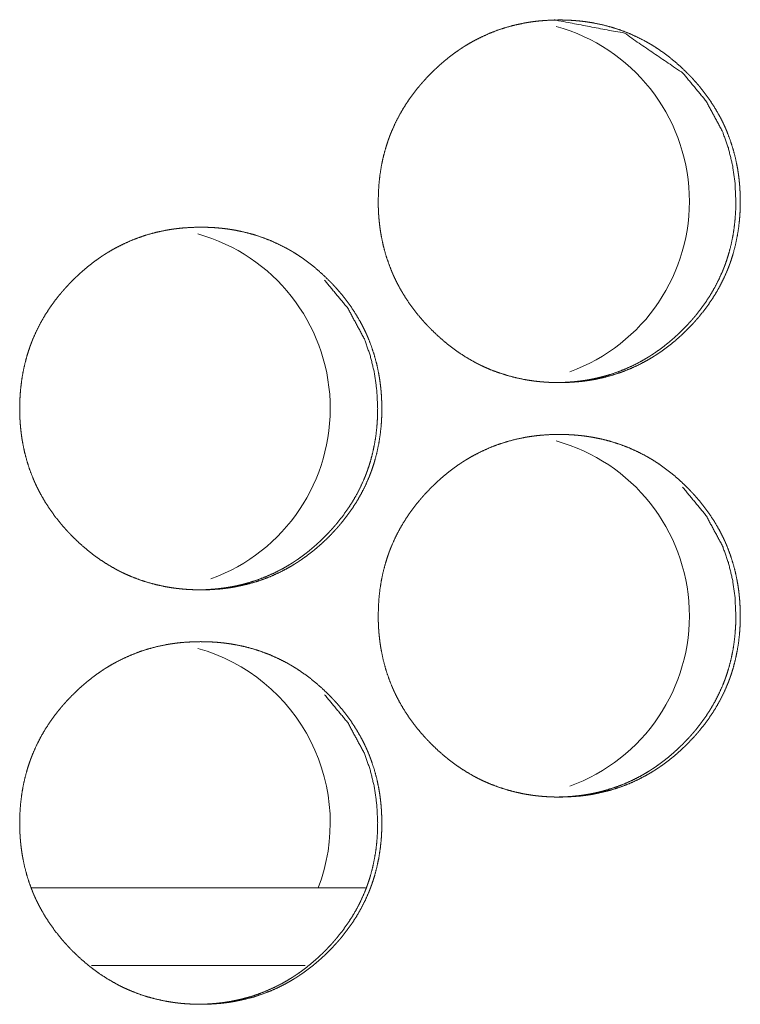
# Model space of a CAD drawing. Units: inches. Extents: x 114 to 344, y 29 to 232.
# Drawn here: x 195 to 196, y 91 to 92 of the extents above; entities that cross this region are included whole.
import ezdxf

# ---------------------------------------------------------------- set-up
doc = ezdxf.new("R2010")
doc.units = ezdxf.units.IN
doc.header["$MEASUREMENT"] = 0
doc.layers.add('1', color=7, linetype='Continuous')

msp = doc.modelspace()

# ---------------------------------------------------------------- linework, layer by layer
at = {"layer": '1', "color": 18, "linetype": 'Continuous', "lineweight": 18}
for p, q in [((195.24947, 91.53068), (194.99603, 91.53068)), ((195.20367, 91.47163), (195.04138, 91.47163))]:
    msp.add_line(p, q, dxfattribs=at)
for centre, start, end in [((195.35765, 92.05233), 289.89562, 74.58188), ((195.08482, 91.89485), 290.03625, 74.295), ((195.35765, 91.73737), 289.89562, 74.58188), ((195.08482, 91.5799), 339.08625, 74.295)]:
    msp.add_arc(centre, 0.1378, start, end, dxfattribs=at)
for points, knots in [([(195.25909, 92.05229), (195.25924, 92.05909), (195.25968, 92.06585), (195.26042, 92.07255), (195.26149, 92.07919), (195.26288, 92.08579), (195.26461, 92.09233), (195.26562, 92.09557), (195.2667, 92.0988), (195.26684, 92.0992), (195.26713, 92.10001), (195.26727, 92.10041), (195.26757, 92.10121), (195.26787, 92.10201), (195.26849, 92.1036), (195.26913, 92.10517), (195.27188, 92.11136), (195.27493, 92.11737), (195.27829, 92.1232), (195.28194, 92.12886), (195.28388, 92.13162), (195.28589, 92.13434), (195.28797, 92.13702), (195.29012, 92.13966), (195.2904, 92.13998), (195.29067, 92.14031), (195.29094, 92.14064), (195.29122, 92.14096), (195.29178, 92.14161), (195.29234, 92.14225), (195.29347, 92.14352), (195.2946, 92.14479), (195.29692, 92.14726), (195.29929, 92.14968), (195.30171, 92.15205), (195.30417, 92.15437), (195.30667, 92.15662), (195.30924, 92.15883), (195.31185, 92.16097), (195.31451, 92.16306), (195.31723, 92.16507), (195.32, 92.16703), (195.32141, 92.16799), (195.32283, 92.16893), (195.32318, 92.16916), (195.32355, 92.16939), (195.3239, 92.16962), (195.32499, 92.17031), (195.32571, 92.17076), (195.32862, 92.1725), (195.33158, 92.17416), (195.33757, 92.17724), (195.3437, 92.17998), (195.34995, 92.1824), (195.35633, 92.18448), (195.36283, 92.18624), (195.36947, 92.18766), (195.3703, 92.18782), (195.37072, 92.1879), (195.37115, 92.18797), (195.37198, 92.18811), (195.37283, 92.18826), (195.37451, 92.18852), (195.37619, 92.18877), (195.37955, 92.18919), (195.38292, 92.18953), (195.38965, 92.18998), (195.3964, 92.19012), (195.39978, 92.19009), (195.40316, 92.18998), (195.40654, 92.1898), (195.40993, 92.18954), (195.41162, 92.18938), (195.41331, 92.18921), (195.41374, 92.18916), (195.41416, 92.18911), (195.41459, 92.18906), (195.415, 92.18901), (195.41585, 92.1889), (195.4167, 92.18879), (195.42004, 92.18829), (195.42338, 92.18772), (195.42997, 92.18632), (195.43644, 92.1846), (195.44282, 92.18254), (195.44909, 92.18015), (195.45527, 92.17742), (195.46132, 92.17434), (195.4617, 92.17414), (195.46208, 92.17393), (195.46244, 92.17373), (195.46282, 92.17352), (195.4643, 92.17268), (195.46576, 92.17183), (195.46722, 92.17095), (195.4701, 92.16914), (195.47291, 92.16727), (195.47838, 92.16332), (195.48366, 92.15912), (195.48874, 92.15467), (195.49365, 92.14998), (195.49485, 92.14877), (195.49603, 92.14755), (195.49632, 92.14724), (195.49662, 92.14693), (195.49691, 92.14662), (195.49721, 92.14631), (195.49779, 92.14569), (195.49836, 92.14506), (195.50063, 92.14253), (195.50283, 92.13996), (195.50705, 92.13468), (195.51099, 92.12923), (195.51467, 92.12358), (195.51804, 92.11775), (195.51963, 92.11476), (195.52114, 92.11171), (195.52187, 92.11018), (195.52257, 92.10862), (195.52274, 92.10824), (195.52291, 92.10784), (195.52309, 92.10745), (195.52326, 92.10706), (195.52359, 92.10627), (195.52392, 92.10548), (195.52636, 92.09914), (195.52846, 92.09271), (195.5302, 92.0862), (195.53162, 92.07961), (195.53222, 92.07628), (195.53273, 92.07294), (195.53314, 92.06958), (195.53349, 92.0662), (195.53365, 92.0645), (195.53377, 92.0628), (195.53381, 92.06237), (195.53383, 92.06195), (195.53388, 92.0611), (195.53392, 92.06024), (195.53398, 92.05939), (195.53409, 92.05597), (195.53415, 92.05256), (195.53415, 92.0517), (195.53415, 92.05128), (195.53413, 92.05085), (195.53413, 92.05), (195.53412, 92.04915), (195.53408, 92.04744), (195.53402, 92.04574), (195.53385, 92.04236), (195.5336, 92.03899), (195.53286, 92.03227), (195.53181, 92.02561), (195.53042, 92.01901), (195.5287, 92.01247), (195.5277, 92.00922), (195.52662, 92.00599), (195.52633, 92.00518), (195.52619, 92.00477), (195.52603, 92.00437), (195.52575, 92.00357), (195.52545, 92.00277), (195.52482, 92.00118), (195.52418, 91.99961), (195.52144, 91.99341), (195.51838, 91.9874), (195.51502, 91.98156), (195.51136, 91.9759), (195.50741, 91.97041), (195.50318, 91.96508), (195.5029, 91.96475), (195.50235, 91.9641), (195.50208, 91.96377), (195.50096, 91.96248), (195.49984, 91.96121), (195.49869, 91.95994), (195.49637, 91.95746), (195.494, 91.95504), (195.49159, 91.95266), (195.48913, 91.95035), (195.48662, 91.94809), (195.48407, 91.94588), (195.48145, 91.94374), (195.47878, 91.94165), (195.47606, 91.93962), (195.47329, 91.93766), (195.47188, 91.9367), (195.47046, 91.93576), (195.4701, 91.93553), (195.46974, 91.9353), (195.46938, 91.93507), (195.46902, 91.93483), (195.4683, 91.93438), (195.46757, 91.93393), (195.46467, 91.93218), (195.46171, 91.93052), (195.45572, 91.92744), (195.44959, 91.9247), (195.44334, 91.92227), (195.43696, 91.92019), (195.43043, 91.91843), (195.42379, 91.91699), (195.42296, 91.91684), (195.42253, 91.91677), (195.42211, 91.91669), (195.42128, 91.91655), (195.42043, 91.9164), (195.41875, 91.91614), (195.41708, 91.9159), (195.4137, 91.91548), (195.41034, 91.91513), (195.4036, 91.91468), (195.39684, 91.91453), (195.39346, 91.91457), (195.39007, 91.91468), (195.38668, 91.91486), (195.3833, 91.91512), (195.38245, 91.91519), (195.38161, 91.91528), (195.38118, 91.91531), (195.38076, 91.91536), (195.38033, 91.91541), (195.37991, 91.91545), (195.37822, 91.91565), (195.37653, 91.91587), (195.37318, 91.91637), (195.36985, 91.91694), (195.36326, 91.91834), (195.35678, 91.92007), (195.35038, 91.92212), (195.34411, 91.92451), (195.34101, 91.92584), (195.33792, 91.92725), (195.3364, 91.92799), (195.33487, 91.92875), (195.33336, 91.92953), (195.33261, 91.92994), (195.33185, 91.93034), (195.32596, 91.93375), (195.32028, 91.93742), (195.3175, 91.93937), (195.3148, 91.94138), (195.31213, 91.94345), (195.30951, 91.94559), (195.30442, 91.95005), (195.29952, 91.95475), (195.29892, 91.95535), (195.29833, 91.95597), (195.29773, 91.95658), (195.29743, 91.95688), (195.29714, 91.95719), (195.29597, 91.95843), (195.29481, 91.95968), (195.29253, 91.96221), (195.29033, 91.96478), (195.28611, 91.97006), (195.28217, 91.97553), (195.27849, 91.98118), (195.27511, 91.98702), (195.27352, 91.99002), (195.27201, 91.99307), (195.27128, 91.99461), (195.27058, 91.99617), (195.2704, 91.99656), (195.27023, 91.99696), (195.26989, 91.99774), (195.26955, 91.99852), (195.26922, 91.99931), (195.26678, 92.00565), (195.26469, 92.01209), (195.26295, 92.0186), (195.26154, 92.0252), (195.26096, 92.02852), (195.26045, 92.03188), (195.26003, 92.03524), (195.25969, 92.03863), (195.25961, 92.03948), (195.25955, 92.04033), (195.25951, 92.04076), (195.25948, 92.04118), (195.25944, 92.04161), (195.25931, 92.04375), (195.25924, 92.04545), (195.25917, 92.04716), (195.25912, 92.04887), (195.25909, 92.05058), (195.25909, 92.05143), (195.25909, 92.05186), (195.25909, 92.05197), (195.25909, 92.05213), (195.25909, 92.05224), (195.25909, 92.05229)], [0, 0, 0.007855, 0.015672, 0.023452, 0.031223, 0.039003, 0.046809, 0.050726, 0.054664, 0.055151, 0.05614, 0.056634, 0.057621, 0.058601, 0.060571, 0.062533, 0.070352, 0.078129, 0.085892, 0.093669, 0.097564, 0.101465, 0.105386, 0.109312, 0.109802, 0.110299, 0.11079, 0.111275, 0.112266, 0.113251, 0.115215, 0.117174, 0.121087, 0.124998, 0.128909, 0.132811, 0.136695, 0.140601, 0.144505, 0.148402, 0.152312, 0.156232, 0.158196, 0.160159, 0.160647, 0.161143, 0.161631, 0.163119, 0.164095, 0.168018, 0.171931, 0.179702, 0.187459, 0.195193, 0.20294, 0.210709, 0.218549, 0.219528, 0.220017, 0.22052, 0.221496, 0.222487, 0.224449, 0.226409, 0.230317, 0.234229, 0.242017, 0.249804, 0.253712, 0.257606, 0.26152, 0.265439, 0.267401, 0.269365, 0.269865, 0.270349, 0.270848, 0.271333, 0.272317, 0.273303, 0.277208, 0.281112, 0.288887, 0.296616, 0.304354, 0.312105, 0.319894, 0.327735, 0.328229, 0.328727, 0.329212, 0.329706, 0.331678, 0.333628, 0.335594, 0.339513, 0.343415, 0.351199, 0.358996, 0.366788, 0.374627, 0.376588, 0.378554, 0.379044, 0.379538, 0.380027, 0.380522, 0.38151, 0.382489, 0.386406, 0.390313, 0.398114, 0.405885, 0.413658, 0.421435, 0.425342, 0.429267, 0.43123, 0.433201, 0.433685, 0.434184, 0.434681, 0.435173, 0.436157, 0.437146, 0.444987, 0.452796, 0.460576, 0.468355, 0.472257, 0.476157, 0.480071, 0.483993, 0.485962, 0.487928, 0.488426, 0.488916, 0.489902, 0.490887, 0.491874, 0.495821, 0.49976, 0.500751, 0.50124, 0.501736, 0.502721, 0.503698, 0.505667, 0.50763, 0.511542, 0.515446, 0.523241, 0.531022, 0.53881, 0.546618, 0.550543, 0.55448, 0.555469, 0.555963, 0.556463, 0.557445, 0.558432, 0.560402, 0.562364, 0.570183, 0.577973, 0.585743, 0.593526, 0.601334, 0.609186, 0.609692, 0.610674, 0.611164, 0.613135, 0.615095, 0.617063, 0.620982, 0.624893, 0.628799, 0.632701, 0.636601, 0.640496, 0.6444, 0.648313, 0.652228, 0.656152, 0.658115, 0.660083, 0.660579, 0.661067, 0.661563, 0.662064, 0.663043, 0.664032, 0.667942, 0.671855, 0.679629, 0.687386, 0.695123, 0.70287, 0.71067, 0.718512, 0.71949, 0.719993, 0.720483, 0.721459, 0.722449, 0.724411, 0.72637, 0.730293, 0.734191, 0.741994, 0.749796, 0.753704, 0.757614, 0.761527, 0.765446, 0.766427, 0.767409, 0.767907, 0.76839, 0.768889, 0.769373, 0.771341, 0.77331, 0.777216, 0.78112, 0.788895, 0.79664, 0.80439, 0.812144, 0.816036, 0.819953, 0.821906, 0.823872, 0.825835, 0.826823, 0.827812, 0.835673, 0.843481, 0.847392, 0.851282, 0.855186, 0.859085, 0.866897, 0.874731, 0.875714, 0.876703, 0.877691, 0.878186, 0.878669, 0.880636, 0.882604, 0.886536, 0.890443, 0.898244, 0.906027, 0.913806, 0.921598, 0.925518, 0.929443, 0.931413, 0.933384, 0.933881, 0.93438, 0.935362, 0.936352, 0.937336, 0.945182, 0.952986, 0.960774, 0.968557, 0.972456, 0.976371, 0.980285, 0.984213, 0.985201, 0.986181, 0.986679, 0.987168, 0.987666, 0.990136, 0.992107, 0.994077, 0.996054, 0.998031, 0.999016, 0.999512, 0.999632, 0.99982, 0.99994, 1, 1]), ([(195.39325, 92.19012), (195.39334, 92.19012), (195.44614, 92.18001), (195.49051, 92.14978), (195.50808, 92.12859), (195.52066, 92.10528), (195.52506, 92.09283), (195.52822, 92.07986), (195.53012, 92.06635), (195.53079, 92.05233)], [0, 0, 0.000422, 0.249554, 0.498377, 0.625933, 0.748669, 0.809855, 0.871748, 0.934969, 1, 1]), ([(195.53079, 92.05233), (195.53064, 92.04553), (195.53021, 92.03877), (195.52947, 92.03207), (195.52842, 92.02543), (195.52702, 92.01883), (195.52529, 92.01229), (195.52429, 92.00905), (195.52321, 92.00582), (195.52306, 92.00542), (195.52278, 92.00461), (195.52262, 92.00421), (195.52202, 92.00261), (195.52141, 92.00102), (195.52077, 91.99945), (195.51801, 91.99326), (195.51495, 91.98725), (195.51159, 91.98143), (195.50793, 91.97577), (195.50398, 91.97029), (195.49974, 91.96497), (195.4992, 91.96432), (195.49865, 91.96367), (195.49809, 91.96302), (195.49753, 91.96238), (195.4964, 91.9611), (195.49527, 91.95984), (195.49295, 91.95737), (195.49058, 91.95494), (195.48817, 91.95257), (195.48571, 91.95026), (195.48319, 91.948), (195.48063, 91.9458), (195.47803, 91.94365), (195.47536, 91.94157), (195.47265, 91.93955), (195.46987, 91.93759), (195.46847, 91.93664), (195.46704, 91.93569), (195.46668, 91.93546), (195.46632, 91.93523), (195.46597, 91.935), (195.4656, 91.93477), (195.46489, 91.93432), (195.46416, 91.93387), (195.46124, 91.93212), (195.4583, 91.93046), (195.4523, 91.92739), (195.44618, 91.92465), (195.43993, 91.92224), (195.43355, 91.92015), (195.4303, 91.91924), (195.42704, 91.9184), (195.42374, 91.91765), (195.42041, 91.91697), (195.41998, 91.9169), (195.41956, 91.91682), (195.41915, 91.91675), (195.41873, 91.91667), (195.41788, 91.91653), (195.41705, 91.91639), (195.41537, 91.91612), (195.41369, 91.91588), (195.41032, 91.91546), (195.40696, 91.91513), (195.40021, 91.91468), (195.39347, 91.91453), (195.39344, 91.91453)], [0, 0, 0.031439, 0.062724, 0.093864, 0.124958, 0.1561, 0.187341, 0.20302, 0.218752, 0.220731, 0.224688, 0.22666, 0.23456, 0.242425, 0.250278, 0.281569, 0.312724, 0.343798, 0.374926, 0.406165, 0.437567, 0.441495, 0.445424, 0.449391, 0.453313, 0.461196, 0.469034, 0.484696, 0.500351, 0.515963, 0.531561, 0.547173, 0.562806, 0.578385, 0.594028, 0.609651, 0.62534, 0.633182, 0.641108, 0.643043, 0.645046, 0.646981, 0.648967, 0.652889, 0.656846, 0.672548, 0.688158, 0.719313, 0.750293, 0.78125, 0.812258, 0.827818, 0.843408, 0.859023, 0.874731, 0.876749, 0.878708, 0.880661, 0.882619, 0.886585, 0.890487, 0.898344, 0.906184, 0.921883, 0.937482, 0.968711, 0.99988, 1, 1]), ([(194.98671, 91.89481), (194.98685, 91.90161), (194.9873, 91.90837), (194.98805, 91.91507), (194.98911, 91.92171), (194.9905, 91.92831), (194.99223, 91.93485), (194.99323, 91.93809), (194.99433, 91.94132), (194.99446, 91.94172), (194.9946, 91.94212), (194.99476, 91.94253), (194.9949, 91.94293), (194.9952, 91.94373), (194.9955, 91.94453), (194.99611, 91.94612), (194.99675, 91.94769), (194.9995, 91.95388), (195.00256, 91.95989), (195.00592, 91.96572), (195.00958, 91.97138), (195.01152, 91.97414), (195.01352, 91.97686), (195.0156, 91.97954), (195.01775, 91.98218), (195.01803, 91.9825), (195.0183, 91.98283), (195.01857, 91.98316), (195.01885, 91.98348), (195.01941, 91.98413), (195.01997, 91.98477), (195.0211, 91.98604), (195.02223, 91.98731), (195.02455, 91.98978), (195.02692, 91.9922), (195.02934, 91.99457), (195.0318, 91.99689), (195.03431, 91.99914), (195.03687, 92.00135), (195.03948, 92.00349), (195.04215, 92.00558), (195.04486, 92.00759), (195.04763, 92.00955), (195.04904, 92.01051), (195.05047, 92.01145), (195.05083, 92.01168), (195.05119, 92.01191), (195.05154, 92.01214), (195.05191, 92.01237), (195.05262, 92.01283), (195.05335, 92.01328), (195.05627, 92.01502), (195.05922, 92.01668), (195.06521, 92.01975), (195.07135, 92.0225), (195.0776, 92.02492), (195.08398, 92.027), (195.09049, 92.02876), (195.09711, 92.03018), (195.09753, 92.03026), (195.09796, 92.03034), (195.09838, 92.03042), (195.09879, 92.03049), (195.09964, 92.03063), (195.10047, 92.03078), (195.10215, 92.03104), (195.10383, 92.03128), (195.10721, 92.03171), (195.11056, 92.03205), (195.11731, 92.0325), (195.12407, 92.03265), (195.12744, 92.03261), (195.13083, 92.0325), (195.1342, 92.03232), (195.13758, 92.03206), (195.13928, 92.0319), (195.14097, 92.03173), (195.1414, 92.03168), (195.14183, 92.03163), (195.14266, 92.03153), (195.14351, 92.03142), (195.14435, 92.03131), (195.14771, 92.03081), (195.15105, 92.03024), (195.15762, 92.02884), (195.16411, 92.02712), (195.17049, 92.02506), (195.17676, 92.02267), (195.18293, 92.01994), (195.189, 92.01686), (195.18937, 92.01666), (195.18974, 92.01645), (195.19012, 92.01625), (195.19049, 92.01604), (195.19197, 92.0152), (195.19344, 92.01434), (195.1949, 92.01347), (195.19777, 92.01166), (195.20058, 92.00979), (195.20606, 92.00584), (195.21135, 92.00164), (195.21642, 91.99719), (195.22133, 91.9925), (195.22253, 91.99129), (195.22372, 91.99007), (195.22402, 91.98975), (195.2243, 91.98945), (195.2246, 91.98914), (195.22547, 91.98821), (195.22605, 91.98758), (195.22831, 91.98505), (195.23053, 91.98248), (195.23473, 91.9772), (195.23868, 91.97175), (195.24235, 91.9661), (195.24573, 91.96027), (195.24732, 91.95728), (195.24882, 91.95423), (195.24955, 91.9527), (195.25027, 91.95114), (195.25043, 91.95076), (195.2506, 91.95036), (195.25094, 91.94958), (195.25162, 91.948), (195.25405, 91.94166), (195.25615, 91.93523), (195.2579, 91.92872), (195.25931, 91.92213), (195.2599, 91.9188), (195.26041, 91.91546), (195.26084, 91.9121), (195.26119, 91.90872), (195.26135, 91.90702), (195.26146, 91.90532), (195.2615, 91.90489), (195.26155, 91.90404), (195.26158, 91.90362), (195.26166, 91.90191), (195.26179, 91.89849), (195.26184, 91.89508), (195.26184, 91.89422), (195.26184, 91.8938), (195.26183, 91.89337), (195.26183, 91.89252), (195.26181, 91.89167), (195.26178, 91.88996), (195.26171, 91.88826), (195.26154, 91.88488), (195.26129, 91.88151), (195.26055, 91.87479), (195.2595, 91.86813), (195.25812, 91.86153), (195.25638, 91.85499), (195.2554, 91.85174), (195.25431, 91.8485), (195.25403, 91.8477), (195.25387, 91.84729), (195.25373, 91.84689), (195.25313, 91.84529), (195.25252, 91.8437), (195.25188, 91.84212), (195.24913, 91.83593), (195.24607, 91.82992), (195.24271, 91.82408), (195.23905, 91.81842), (195.2351, 91.81293), (195.23086, 91.8076), (195.23059, 91.80727), (195.23032, 91.80694), (195.23003, 91.80662), (195.22976, 91.80629), (195.22921, 91.80565), (195.22865, 91.805), (195.22752, 91.80373), (195.22637, 91.80246), (195.22405, 91.79998), (195.2217, 91.79756), (195.21928, 91.79518), (195.21681, 91.79287), (195.2143, 91.79061), (195.21174, 91.7884), (195.20913, 91.78626), (195.20646, 91.78417), (195.20374, 91.78214), (195.20097, 91.78018), (195.19956, 91.77922), (195.19813, 91.77828), (195.19778, 91.77805), (195.19741, 91.77781), (195.19706, 91.77759), (195.1967, 91.77735), (195.19598, 91.7769), (195.19525, 91.77645), (195.19234, 91.7747), (195.18939, 91.77304), (195.18339, 91.76996), (195.17727, 91.76722), (195.17101, 91.76479), (195.16463, 91.76271), (195.1581, 91.76095), (195.15146, 91.75951), (195.15103, 91.75944), (195.15062, 91.75936), (195.1502, 91.75929), (195.14978, 91.75921), (195.14894, 91.75906), (195.1481, 91.75892), (195.14642, 91.75866), (195.14473, 91.75842), (195.14137, 91.758), (195.138, 91.75765), (195.13125, 91.7572), (195.1245, 91.75706), (195.12111, 91.75709), (195.11773, 91.7572), (195.11434, 91.75738), (195.11096, 91.75764), (195.11011, 91.75771), (195.10926, 91.7578), (195.10883, 91.75784), (195.10842, 91.75788), (195.10799, 91.75793), (195.10757, 91.75797), (195.10586, 91.75817), (195.10418, 91.75839), (195.10083, 91.75889), (195.09749, 91.75946), (195.0909, 91.76086), (195.08442, 91.76259), (195.07803, 91.76464), (195.07175, 91.76703), (195.06865, 91.76836), (195.06556, 91.76977), (195.06404, 91.77051), (195.06252, 91.77127), (195.06101, 91.77205), (195.06025, 91.77246), (195.0595, 91.77286), (195.0536, 91.77627), (195.04791, 91.77994), (195.04515, 91.78189), (195.04243, 91.7839), (195.03977, 91.78597), (195.03715, 91.78811), (195.03206, 91.79257), (195.02715, 91.79727), (195.02655, 91.79787), (195.02566, 91.79879), (195.02536, 91.7991), (195.02507, 91.7994), (195.02477, 91.79971), (195.0236, 91.80095), (195.02244, 91.8022), (195.02017, 91.80473), (195.01796, 91.8073), (195.01374, 91.81258), (195.0098, 91.81805), (195.00612, 91.8237), (195.00273, 91.82955), (195.00115, 91.83254), (194.99964, 91.83559), (194.99891, 91.83713), (194.99819, 91.83869), (194.99803, 91.83908), (194.99786, 91.83947), (194.99767, 91.83987), (194.9975, 91.84026), (194.99718, 91.84104), (194.99684, 91.84183), (194.99441, 91.84817), (194.99232, 91.85461), (194.99056, 91.86112), (194.98916, 91.86772), (194.98857, 91.87104), (194.98808, 91.8744), (194.98765, 91.87776), (194.98731, 91.88115), (194.98723, 91.882), (194.98717, 91.88285), (194.98714, 91.88328), (194.9871, 91.8837), (194.98705, 91.88455), (194.98694, 91.88627), (194.98685, 91.88797), (194.98679, 91.88968), (194.98675, 91.89139), (194.98672, 91.8931), (194.98671, 91.89352), (194.98671, 91.89417), (194.98671, 91.89449), (194.98671, 91.89465), (194.98671, 91.89475), (194.98671, 91.89481)], [0, 0, 0.007854, 0.01567, 0.02345, 0.031218, 0.038998, 0.046802, 0.050718, 0.05466, 0.055143, 0.055637, 0.056137, 0.056631, 0.057618, 0.058597, 0.060562, 0.062524, 0.070341, 0.078124, 0.085887, 0.093663, 0.097557, 0.101458, 0.105378, 0.109303, 0.109794, 0.11029, 0.110781, 0.111266, 0.112257, 0.113242, 0.115206, 0.117164, 0.121076, 0.124987, 0.128898, 0.132799, 0.136694, 0.140588, 0.144492, 0.148399, 0.152298, 0.156217, 0.15818, 0.160156, 0.160643, 0.16114, 0.161627, 0.162123, 0.163103, 0.164092, 0.168014, 0.171927, 0.179696, 0.187452, 0.195185, 0.202931, 0.210714, 0.218538, 0.219028, 0.219532, 0.220021, 0.220509, 0.221499, 0.222475, 0.224437, 0.226397, 0.230319, 0.234216, 0.242018, 0.249819, 0.253711, 0.25762, 0.261518, 0.265437, 0.267399, 0.269363, 0.269862, 0.270361, 0.27133, 0.272315, 0.2733, 0.27722, 0.281123, 0.288882, 0.296624, 0.304361, 0.312112, 0.3199, 0.327753, 0.328234, 0.328732, 0.329226, 0.32971, 0.331682, 0.333645, 0.33561, 0.339517, 0.343418, 0.351213, 0.35901, 0.3668, 0.374638, 0.376599, 0.378565, 0.379065, 0.379548, 0.380048, 0.38152, 0.382499, 0.386415, 0.390331, 0.398122, 0.405892, 0.413664, 0.421448, 0.425354, 0.429272, 0.431235, 0.433212, 0.433696, 0.434194, 0.435177, 0.437156, 0.444996, 0.452804, 0.460583, 0.468361, 0.47226, 0.476159, 0.480075, 0.483996, 0.485965, 0.487931, 0.488429, 0.489415, 0.489904, 0.491875, 0.495822, 0.49976, 0.500752, 0.50124, 0.501736, 0.502721, 0.503698, 0.505667, 0.507629, 0.511541, 0.515444, 0.523238, 0.531021, 0.538804, 0.546616, 0.550535, 0.554472, 0.555461, 0.555961, 0.556455, 0.558428, 0.560393, 0.562355, 0.570172, 0.577962, 0.585731, 0.593513, 0.601329, 0.609179, 0.609676, 0.610166, 0.610667, 0.611158, 0.612133, 0.613118, 0.615088, 0.617056, 0.620974, 0.624874, 0.62879, 0.632686, 0.636591, 0.640497, 0.644388, 0.648301, 0.652216, 0.656139, 0.658103, 0.660082, 0.660566, 0.661066, 0.66155, 0.66205, 0.66303, 0.664018, 0.667941, 0.67184, 0.679626, 0.687368, 0.695118, 0.702864, 0.710664, 0.718504, 0.719008, 0.719497, 0.719985, 0.720475, 0.721465, 0.722441, 0.724403, 0.726376, 0.730284, 0.734196, 0.741998, 0.749799, 0.753706, 0.757616, 0.761528, 0.765447, 0.766427, 0.767409, 0.767908, 0.768391, 0.768889, 0.769373, 0.771356, 0.773311, 0.77723, 0.781133, 0.788907, 0.796651, 0.8044, 0.812153, 0.816045, 0.819962, 0.821914, 0.82388, 0.825842, 0.826831, 0.827819, 0.835679, 0.843499, 0.847398, 0.851299, 0.85519, 0.859089, 0.8669, 0.874749, 0.875727, 0.877209, 0.877703, 0.878187, 0.878681, 0.880648, 0.882615, 0.886537, 0.890453, 0.898253, 0.906036, 0.913813, 0.921618, 0.925524, 0.929448, 0.931418, 0.933395, 0.933886, 0.934384, 0.934882, 0.935373, 0.936357, 0.937347, 0.945186, 0.952989, 0.96078, 0.968562, 0.972461, 0.976372, 0.980289, 0.984215, 0.985204, 0.986183, 0.98668, 0.987171, 0.988157, 0.990137, 0.992108, 0.994078, 0.996055, 0.998031, 0.99852, 0.999264, 0.999632, 0.99982, 0.99994, 1, 1]), ([(195.21838, 91.9923), (195.23596, 91.97111), (195.24853, 91.9478), (195.25293, 91.93535), (195.2561, 91.92238), (195.258, 91.90887), (195.25866, 91.89485)], [0, 0, 0.254344, 0.499004, 0.620971, 0.744346, 0.870369, 1, 1]), ([(195.25866, 91.89485), (195.25853, 91.88805), (195.25809, 91.88129), (195.25735, 91.87459), (195.25629, 91.86794), (195.2549, 91.86135), (195.25317, 91.85481), (195.25217, 91.85157), (195.25109, 91.84834), (195.25094, 91.84794), (195.25066, 91.84713), (195.2505, 91.84673), (195.2499, 91.84513), (195.24929, 91.84354), (195.24865, 91.84197), (195.24589, 91.83578), (195.24283, 91.82977), (195.23946, 91.82395), (195.2358, 91.81829), (195.23185, 91.81281), (195.22762, 91.80749), (195.22735, 91.80716), (195.22706, 91.80684), (195.22652, 91.80619), (195.22596, 91.80554), (195.22428, 91.80362), (195.22313, 91.80237), (195.22081, 91.79989), (195.21844, 91.79746), (195.21603, 91.79509), (195.21357, 91.79278), (195.21106, 91.79052), (195.20849, 91.78832), (195.20589, 91.78617), (195.20322, 91.78409), (195.20051, 91.78207), (195.19774, 91.78011), (195.19632, 91.77916), (195.1949, 91.77821), (195.19455, 91.77798), (195.19418, 91.77775), (195.19383, 91.77752), (195.19274, 91.77684), (195.19202, 91.77639), (195.18911, 91.77464), (195.18615, 91.77298), (195.18016, 91.76991), (195.17404, 91.76717), (195.16778, 91.76475), (195.1614, 91.76267), (195.15816, 91.76176), (195.15489, 91.76092), (195.15159, 91.76016), (195.14825, 91.75949), (195.14741, 91.75934), (195.147, 91.75927), (195.14657, 91.75919), (195.14573, 91.75905), (195.14489, 91.75891), (195.14321, 91.75864), (195.14153, 91.7584), (195.13817, 91.75798), (195.1348, 91.75765), (195.12805, 91.7572), (195.12131, 91.75706), (195.12128, 91.75706)], [0, 0, 0.031433, 0.062717, 0.093852, 0.124942, 0.156079, 0.187315, 0.202992, 0.218722, 0.2207, 0.224657, 0.226629, 0.234527, 0.242391, 0.250243, 0.28153, 0.31268, 0.343779, 0.374903, 0.406101, 0.437499, 0.439463, 0.441466, 0.445394, 0.44936, 0.461124, 0.468979, 0.484661, 0.500313, 0.515923, 0.531518, 0.547128, 0.562759, 0.578335, 0.593977, 0.609579, 0.625283, 0.633174, 0.641048, 0.642983, 0.644985, 0.646921, 0.652879, 0.656784, 0.672484, 0.688143, 0.71924, 0.750216, 0.781224, 0.812228, 0.827785, 0.843373, 0.858985, 0.87475, 0.878667, 0.88062, 0.882637, 0.886543, 0.890504, 0.89836, 0.906199, 0.921836, 0.937492, 0.968716, 0.99988, 1, 1]), ([(195.25909, 91.73733), (195.25924, 91.74413), (195.25968, 91.75089), (195.26042, 91.75759), (195.26149, 91.76423), (195.26288, 91.77083), (195.26461, 91.77737), (195.26562, 91.78061), (195.2667, 91.78384), (195.26684, 91.78424), (195.26713, 91.78505), (195.26727, 91.78545), (195.26757, 91.78625), (195.26787, 91.78705), (195.26849, 91.78864), (195.26913, 91.79021), (195.27188, 91.7964), (195.27493, 91.80241), (195.27829, 91.80824), (195.28194, 91.8139), (195.28388, 91.81666), (195.28589, 91.81938), (195.28797, 91.82206), (195.29012, 91.8247), (195.2904, 91.82503), (195.29094, 91.82568), (195.29122, 91.826), (195.29234, 91.82729), (195.29347, 91.82856), (195.2946, 91.82983), (195.29692, 91.8323), (195.29929, 91.83473), (195.30171, 91.83709), (195.30417, 91.83941), (195.30667, 91.84166), (195.30924, 91.84387), (195.31185, 91.84601), (195.31451, 91.84809), (195.31723, 91.85011), (195.32, 91.85207), (195.32141, 91.85303), (195.32283, 91.85397), (195.32318, 91.8542), (195.32355, 91.85443), (195.3239, 91.85466), (195.32499, 91.85535), (195.32571, 91.8558), (195.32862, 91.85754), (195.33158, 91.8592), (195.33757, 91.86227), (195.3437, 91.86502), (195.34995, 91.86744), (195.35633, 91.86952), (195.36283, 91.87128), (195.36947, 91.8727), (195.3703, 91.87286), (195.37072, 91.87294), (195.37115, 91.87301), (195.37198, 91.87315), (195.37283, 91.8733), (195.37451, 91.87356), (195.37619, 91.8738), (195.37955, 91.87423), (195.38292, 91.87457), (195.38965, 91.87502), (195.3964, 91.87516), (195.39978, 91.87513), (195.40316, 91.87502), (195.40654, 91.87484), (195.40993, 91.87459), (195.41162, 91.87442), (195.41331, 91.87425), (195.41374, 91.87419), (195.41416, 91.87415), (195.41459, 91.8741), (195.415, 91.87405), (195.41585, 91.87394), (195.4167, 91.87383), (195.42004, 91.87333), (195.42338, 91.87276), (195.42997, 91.87136), (195.43644, 91.86964), (195.44282, 91.86758), (195.44909, 91.86519), (195.45527, 91.86246), (195.46132, 91.85938), (195.4617, 91.85918), (195.46208, 91.85897), (195.46244, 91.85877), (195.46282, 91.85856), (195.4643, 91.85772), (195.46576, 91.85686), (195.46722, 91.85599), (195.4701, 91.85418), (195.47291, 91.85231), (195.47838, 91.84836), (195.48366, 91.84416), (195.48874, 91.83971), (195.49365, 91.83502), (195.49485, 91.83381), (195.49603, 91.83259), (195.49632, 91.83228), (195.49662, 91.83197), (195.49691, 91.83166), (195.49721, 91.83135), (195.49779, 91.83072), (195.49836, 91.8301), (195.50063, 91.82757), (195.50283, 91.825), (195.50705, 91.81972), (195.51099, 91.81427), (195.51467, 91.80862), (195.51804, 91.80279), (195.51963, 91.7998), (195.52114, 91.79675), (195.52187, 91.79522), (195.52257, 91.79366), (195.52274, 91.79328), (195.52291, 91.79289), (195.52309, 91.79249), (195.52326, 91.7921), (195.52359, 91.79131), (195.52392, 91.79052), (195.52636, 91.78418), (195.52846, 91.77775), (195.5302, 91.77124), (195.53162, 91.76465), (195.53222, 91.76132), (195.53273, 91.75798), (195.53314, 91.75462), (195.53349, 91.75124), (195.53365, 91.74954), (195.53377, 91.74784), (195.53381, 91.74741), (195.53383, 91.74699), (195.53388, 91.74614), (195.53392, 91.74528), (195.53398, 91.74443), (195.53409, 91.74101), (195.53415, 91.7376), (195.53415, 91.73674), (195.53415, 91.73632), (195.53413, 91.73589), (195.53413, 91.73503), (195.53412, 91.73419), (195.53408, 91.73248), (195.53402, 91.73078), (195.53385, 91.7274), (195.5336, 91.72403), (195.53286, 91.71731), (195.53181, 91.71065), (195.53042, 91.70405), (195.5287, 91.69751), (195.5277, 91.69426), (195.52662, 91.69102), (195.52633, 91.69022), (195.52619, 91.68981), (195.52603, 91.68941), (195.52575, 91.68861), (195.52545, 91.68781), (195.52482, 91.68622), (195.52418, 91.68464), (195.52144, 91.67845), (195.51838, 91.67244), (195.51502, 91.6666), (195.51136, 91.66094), (195.50741, 91.65544), (195.50318, 91.65012), (195.5029, 91.64979), (195.50235, 91.64914), (195.50208, 91.64881), (195.50096, 91.64752), (195.49984, 91.64625), (195.49869, 91.64498), (195.49637, 91.6425), (195.494, 91.64008), (195.49159, 91.63771), (195.48913, 91.63539), (195.48662, 91.63313), (195.48407, 91.63092), (195.48145, 91.62878), (195.47878, 91.62669), (195.47606, 91.62466), (195.47329, 91.6227), (195.47188, 91.62174), (195.47046, 91.6208), (195.4701, 91.62057), (195.46974, 91.62033), (195.46938, 91.62011), (195.46902, 91.61987), (195.4683, 91.61942), (195.46757, 91.61897), (195.46467, 91.61722), (195.46171, 91.61556), (195.45572, 91.61248), (195.44959, 91.60974), (195.44334, 91.60731), (195.43696, 91.60523), (195.43043, 91.60347), (195.42379, 91.60203), (195.42296, 91.60188), (195.42253, 91.60181), (195.42211, 91.60173), (195.42128, 91.60158), (195.42043, 91.60145), (195.41875, 91.60118), (195.41708, 91.60094), (195.4137, 91.60052), (195.41034, 91.60017), (195.4036, 91.59972), (195.39684, 91.59958), (195.39346, 91.59961), (195.39007, 91.59972), (195.38668, 91.5999), (195.3833, 91.60016), (195.38245, 91.60023), (195.38161, 91.60031), (195.38118, 91.60036), (195.38076, 91.6004), (195.38033, 91.60044), (195.37991, 91.60049), (195.37822, 91.60069), (195.37653, 91.60091), (195.37318, 91.60141), (195.36985, 91.60198), (195.36326, 91.60338), (195.35678, 91.60511), (195.35038, 91.60716), (195.34411, 91.60955), (195.34101, 91.61088), (195.33792, 91.61229), (195.3364, 91.61303), (195.33487, 91.61379), (195.33336, 91.61457), (195.33261, 91.61498), (195.33185, 91.61538), (195.32596, 91.61878), (195.32028, 91.62246), (195.3175, 91.62441), (195.3148, 91.62641), (195.31213, 91.62849), (195.30951, 91.63063), (195.30442, 91.63509), (195.29952, 91.63979), (195.29892, 91.64039), (195.29803, 91.64131), (195.29743, 91.64192), (195.29714, 91.64223), (195.29597, 91.64347), (195.29481, 91.64472), (195.29253, 91.64725), (195.29033, 91.64982), (195.28611, 91.6551), (195.28217, 91.66057), (195.27849, 91.66622), (195.27511, 91.67207), (195.27352, 91.67506), (195.27201, 91.67811), (195.27128, 91.67965), (195.27058, 91.68121), (195.2704, 91.6816), (195.27023, 91.68199), (195.26989, 91.68278), (195.26955, 91.68356), (195.26922, 91.68435), (195.26678, 91.69069), (195.26469, 91.69712), (195.26295, 91.70364), (195.26154, 91.71024), (195.26096, 91.71356), (195.26045, 91.71692), (195.26003, 91.72028), (195.25969, 91.72367), (195.25961, 91.72452), (195.25955, 91.72537), (195.25951, 91.7258), (195.25948, 91.72622), (195.25944, 91.72665), (195.25931, 91.72878), (195.25924, 91.73049), (195.25917, 91.7322), (195.25912, 91.73391), (195.25909, 91.73562), (195.25909, 91.73647), (195.25909, 91.7369), (195.25909, 91.73701), (195.25909, 91.73717), (195.25909, 91.73727), (195.25909, 91.73733)], [0, 0, 0.007855, 0.015672, 0.023452, 0.031223, 0.039003, 0.046809, 0.050726, 0.054664, 0.055151, 0.05614, 0.056634, 0.057621, 0.058601, 0.060571, 0.062533, 0.070352, 0.078129, 0.085892, 0.093669, 0.097564, 0.101472, 0.105386, 0.109312, 0.109808, 0.11079, 0.111281, 0.113251, 0.115215, 0.117174, 0.121087, 0.125003, 0.128909, 0.132811, 0.136696, 0.140602, 0.144505, 0.148402, 0.152313, 0.156232, 0.158196, 0.160159, 0.160647, 0.161143, 0.161631, 0.16312, 0.164096, 0.168019, 0.171932, 0.179702, 0.187459, 0.195193, 0.20294, 0.21071, 0.21855, 0.219528, 0.220018, 0.22052, 0.221496, 0.222487, 0.224449, 0.226409, 0.230317, 0.23423, 0.242017, 0.249804, 0.253712, 0.257607, 0.26152, 0.265439, 0.267402, 0.269366, 0.269866, 0.27035, 0.270849, 0.271334, 0.272318, 0.273303, 0.277209, 0.281113, 0.288888, 0.296617, 0.304355, 0.312106, 0.319895, 0.327736, 0.32823, 0.328728, 0.329209, 0.329707, 0.331679, 0.333629, 0.335594, 0.339514, 0.343416, 0.3512, 0.358997, 0.366788, 0.374628, 0.376589, 0.378555, 0.379039, 0.379539, 0.380028, 0.380522, 0.381511, 0.38249, 0.386406, 0.390313, 0.398114, 0.405886, 0.413658, 0.421436, 0.425342, 0.429268, 0.431231, 0.433202, 0.433686, 0.434178, 0.434682, 0.435173, 0.436157, 0.437147, 0.444987, 0.452796, 0.460577, 0.468356, 0.472258, 0.476157, 0.480072, 0.483993, 0.485963, 0.487929, 0.488427, 0.488916, 0.489903, 0.490888, 0.491874, 0.495822, 0.49976, 0.500752, 0.501241, 0.501737, 0.502721, 0.503698, 0.505668, 0.507631, 0.511543, 0.515446, 0.523241, 0.531022, 0.53881, 0.546619, 0.550543, 0.554481, 0.55547, 0.555964, 0.556464, 0.557445, 0.558432, 0.560403, 0.562365, 0.570183, 0.577974, 0.585744, 0.593527, 0.601335, 0.609187, 0.609693, 0.610674, 0.611165, 0.613136, 0.615096, 0.617064, 0.620983, 0.624894, 0.628794, 0.632696, 0.636602, 0.640496, 0.6444, 0.648313, 0.652228, 0.656153, 0.658116, 0.660084, 0.66058, 0.661068, 0.661564, 0.662064, 0.66304, 0.664032, 0.667943, 0.671856, 0.67963, 0.687386, 0.695123, 0.70287, 0.710671, 0.718512, 0.719491, 0.719994, 0.720483, 0.721459, 0.722449, 0.724412, 0.72637, 0.730294, 0.734192, 0.741994, 0.749796, 0.753704, 0.757614, 0.761527, 0.765447, 0.766427, 0.767409, 0.767908, 0.768391, 0.768889, 0.769373, 0.771341, 0.773311, 0.777216, 0.78112, 0.788895, 0.79664, 0.80439, 0.812144, 0.816036, 0.819953, 0.821906, 0.823872, 0.825835, 0.826823, 0.827812, 0.835673, 0.843481, 0.847393, 0.851282, 0.855186, 0.859085, 0.866897, 0.874737, 0.875715, 0.877197, 0.878186, 0.878669, 0.880636, 0.882604, 0.886536, 0.890443, 0.898244, 0.906028, 0.913806, 0.921605, 0.925518, 0.929443, 0.931413, 0.933384, 0.933881, 0.93438, 0.935362, 0.936352, 0.937336, 0.945182, 0.952986, 0.960774, 0.968557, 0.972456, 0.976371, 0.980285, 0.984213, 0.985201, 0.986181, 0.986679, 0.987168, 0.987666, 0.990136, 0.992107, 0.994077, 0.996054, 0.998031, 0.999016, 0.999512, 0.999632, 0.99982, 0.99994, 1, 1]), ([(195.4905, 91.83483), (195.49051, 91.83482), (195.50808, 91.81363), (195.52066, 91.79032), (195.52506, 91.77787), (195.52822, 91.7649), (195.53012, 91.75139), (195.53079, 91.73737)], [0, 0, 0.000134, 0.254387, 0.499033, 0.620992, 0.74436, 0.870377, 1, 1]), ([(195.53079, 91.73737), (195.53064, 91.73057), (195.53021, 91.72381), (195.52947, 91.71711), (195.52842, 91.71046), (195.52702, 91.70387), (195.52529, 91.69733), (195.52429, 91.69409), (195.52321, 91.69086), (195.52306, 91.69046), (195.52278, 91.68965), (195.52262, 91.68925), (195.52202, 91.68765), (195.52141, 91.68606), (195.52077, 91.68449), (195.51801, 91.6783), (195.51495, 91.67229), (195.51159, 91.66647), (195.50793, 91.66081), (195.50398, 91.65533), (195.49974, 91.65001), (195.4992, 91.64936), (195.49865, 91.64871), (195.49753, 91.64742), (195.4964, 91.64614), (195.49527, 91.64489), (195.49295, 91.6424), (195.49058, 91.63998), (195.48817, 91.63761), (195.48571, 91.6353), (195.48319, 91.63304), (195.48063, 91.63084), (195.47803, 91.62869), (195.47536, 91.62661), (195.47265, 91.62459), (195.46987, 91.62263), (195.46847, 91.62168), (195.46704, 91.62073), (195.46668, 91.6205), (195.46632, 91.62027), (195.46597, 91.62004), (195.4656, 91.61981), (195.46489, 91.61936), (195.46416, 91.61891), (195.46124, 91.61716), (195.4583, 91.6155), (195.4523, 91.61243), (195.44618, 91.60969), (195.43993, 91.60727), (195.43355, 91.6052), (195.4303, 91.60428), (195.42704, 91.60344), (195.42374, 91.60268), (195.42041, 91.60201), (195.41998, 91.60194), (195.41956, 91.60186), (195.41915, 91.60179), (195.41873, 91.60171), (195.41788, 91.60156), (195.41705, 91.60143), (195.41537, 91.60117), (195.41369, 91.60092), (195.41032, 91.6005), (195.40696, 91.60016), (195.40021, 91.59972), (195.39347, 91.59958), (195.39344, 91.59958)], [0, 0, 0.031439, 0.062724, 0.093864, 0.124958, 0.156101, 0.187341, 0.20302, 0.218753, 0.220732, 0.224689, 0.226661, 0.234561, 0.242426, 0.250279, 0.28157, 0.312725, 0.343799, 0.374927, 0.406166, 0.437569, 0.441497, 0.445425, 0.453314, 0.461198, 0.469014, 0.484698, 0.500353, 0.515964, 0.531562, 0.547174, 0.562808, 0.578386, 0.59403, 0.609635, 0.625324, 0.633183, 0.641108, 0.643044, 0.645046, 0.646982, 0.648968, 0.65289, 0.656847, 0.672549, 0.688159, 0.719314, 0.750294, 0.781251, 0.81225, 0.827818, 0.843408, 0.859023, 0.874732, 0.87675, 0.878708, 0.880661, 0.88262, 0.886586, 0.890487, 0.89834, 0.906184, 0.921884, 0.937483, 0.968711, 0.99988, 1, 1]), ([(194.98671, 91.57985), (194.98685, 91.58665), (194.9873, 91.59341), (194.98805, 91.60011), (194.98911, 91.60675), (194.9905, 91.61335), (194.99223, 91.61989), (194.99323, 91.62313), (194.99433, 91.62636), (194.99446, 91.62676), (194.9946, 91.62716), (194.99476, 91.62757), (194.9949, 91.62797), (194.9952, 91.62877), (194.9955, 91.62957), (194.99611, 91.63115), (194.99675, 91.63273), (194.9995, 91.63892), (195.00256, 91.64493), (195.00592, 91.65076), (195.00958, 91.65641), (195.01152, 91.65918), (195.01352, 91.6619), (195.0156, 91.66458), (195.01775, 91.66722), (195.01803, 91.66755), (195.01857, 91.6682), (195.01885, 91.66852), (195.01997, 91.66981), (195.0211, 91.67108), (195.02223, 91.67235), (195.02455, 91.67483), (195.02692, 91.67725), (195.02934, 91.67961), (195.0318, 91.68193), (195.03431, 91.68419), (195.03687, 91.68639), (195.03948, 91.68853), (195.04215, 91.69061), (195.04486, 91.69263), (195.04763, 91.69459), (195.04904, 91.69555), (195.05047, 91.69649), (195.05083, 91.69672), (195.05119, 91.69695), (195.05154, 91.69718), (195.05191, 91.69741), (195.05262, 91.69787), (195.05335, 91.69832), (195.05627, 91.70006), (195.05922, 91.70172), (195.06521, 91.70479), (195.07135, 91.70754), (195.0776, 91.70996), (195.08398, 91.71204), (195.09049, 91.7138), (195.09711, 91.71522), (195.09753, 91.7153), (195.09796, 91.71538), (195.09838, 91.71546), (195.09879, 91.71553), (195.09964, 91.71567), (195.10047, 91.71582), (195.10215, 91.71608), (195.10383, 91.71632), (195.10721, 91.71675), (195.11056, 91.71709), (195.11731, 91.71753), (195.12407, 91.71768), (195.12744, 91.71765), (195.13083, 91.71754), (195.1342, 91.71736), (195.13758, 91.71711), (195.13928, 91.71694), (195.14097, 91.71677), (195.1414, 91.71671), (195.14183, 91.71667), (195.14266, 91.71656), (195.14351, 91.71646), (195.14435, 91.71635), (195.14771, 91.71585), (195.15105, 91.71528), (195.15762, 91.71388), (195.16411, 91.71216), (195.17049, 91.7101), (195.17676, 91.70771), (195.18293, 91.70498), (195.189, 91.7019), (195.18937, 91.7017), (195.18974, 91.70149), (195.19012, 91.70129), (195.19123, 91.70066), (195.19197, 91.70024), (195.19344, 91.69938), (195.1949, 91.6985), (195.19777, 91.6967), (195.20058, 91.69483), (195.20606, 91.69088), (195.21135, 91.68668), (195.21642, 91.68223), (195.22133, 91.67753), (195.22253, 91.67633), (195.22372, 91.67511), (195.22402, 91.6748), (195.2243, 91.67449), (195.2246, 91.67418), (195.22547, 91.67324), (195.22605, 91.67262), (195.22831, 91.67009), (195.23053, 91.66752), (195.23473, 91.66224), (195.23868, 91.65679), (195.24235, 91.65114), (195.24573, 91.64531), (195.24732, 91.64232), (195.24882, 91.63927), (195.24955, 91.63774), (195.25027, 91.63619), (195.2506, 91.63541), (195.25077, 91.63501), (195.25094, 91.63462), (195.25162, 91.63304), (195.25405, 91.6267), (195.25615, 91.62027), (195.2579, 91.61376), (195.25931, 91.60717), (195.2599, 91.60384), (195.26041, 91.6005), (195.26084, 91.59714), (195.26119, 91.59376), (195.26135, 91.59206), (195.26146, 91.59036), (195.2615, 91.58993), (195.26155, 91.58908), (195.26158, 91.58865), (195.26166, 91.58695), (195.26179, 91.58353), (195.26184, 91.58012), (195.26184, 91.57927), (195.26184, 91.57884), (195.26183, 91.57841), (195.26183, 91.57755), (195.26181, 91.57671), (195.26178, 91.575), (195.26171, 91.5733), (195.26154, 91.56992), (195.26129, 91.56655), (195.26055, 91.55983), (195.2595, 91.55317), (195.25812, 91.54657), (195.25638, 91.54003), (195.2554, 91.53678), (195.25431, 91.53354), (195.25403, 91.53274), (195.25387, 91.53233), (195.25373, 91.53193), (195.25313, 91.53033), (195.25252, 91.52874), (195.25188, 91.52716), (195.24913, 91.52097), (195.24607, 91.51496), (195.24271, 91.50912), (195.23905, 91.50346), (195.2351, 91.49796), (195.23086, 91.49264), (195.23059, 91.49231), (195.23032, 91.49198), (195.23003, 91.49166), (195.22976, 91.49133), (195.22921, 91.49069), (195.22865, 91.49004), (195.22752, 91.48877), (195.22637, 91.4875), (195.22405, 91.48502), (195.2217, 91.4826), (195.21928, 91.48023), (195.21681, 91.47791), (195.2143, 91.47565), (195.21174, 91.47344), (195.20913, 91.4713), (195.20646, 91.46921), (195.20374, 91.46718), (195.20097, 91.46522), (195.19956, 91.46426), (195.19813, 91.46332), (195.19778, 91.46309), (195.19741, 91.46285), (195.19706, 91.46263), (195.1967, 91.46239), (195.19598, 91.46194), (195.19525, 91.46149), (195.19234, 91.45974), (195.18939, 91.45808), (195.18339, 91.455), (195.17727, 91.45225), (195.17101, 91.44983), (195.16463, 91.44775), (195.1581, 91.44599), (195.15146, 91.44455), (195.15103, 91.44447), (195.15062, 91.4444), (195.1502, 91.44433), (195.14978, 91.44425), (195.14894, 91.4441), (195.1481, 91.44397), (195.14642, 91.4437), (195.14473, 91.44346), (195.14137, 91.44304), (195.138, 91.44269), (195.13125, 91.44224), (195.1245, 91.4421), (195.12111, 91.44213), (195.11773, 91.44224), (195.11434, 91.44242), (195.11096, 91.44268), (195.11011, 91.44275), (195.10926, 91.44283), (195.10883, 91.44288), (195.10842, 91.44292), (195.10799, 91.44296), (195.10757, 91.44301), (195.10586, 91.44321), (195.10418, 91.44343), (195.10083, 91.44393), (195.09749, 91.4445), (195.0909, 91.4459), (195.08442, 91.44763), (195.07803, 91.44968), (195.07175, 91.45207), (195.06865, 91.4534), (195.06556, 91.45481), (195.06404, 91.45555), (195.06252, 91.45631), (195.06101, 91.45709), (195.06025, 91.4575), (195.0595, 91.4579), (195.0536, 91.4613), (195.04791, 91.46498), (195.04515, 91.46693), (195.04243, 91.46893), (195.03977, 91.47101), (195.03715, 91.47315), (195.03206, 91.47761), (195.02715, 91.48231), (195.02655, 91.48291), (195.02566, 91.48383), (195.02536, 91.48414), (195.02507, 91.48444), (195.02477, 91.48475), (195.0236, 91.48599), (195.02244, 91.48724), (195.02017, 91.48977), (195.01796, 91.49234), (195.01374, 91.49762), (195.0098, 91.50309), (195.00612, 91.50874), (195.00273, 91.51459), (195.00115, 91.51758), (194.99964, 91.52063), (194.99891, 91.52217), (194.99819, 91.52373), (194.99803, 91.52412), (194.99786, 91.52451), (194.99767, 91.5249), (194.9975, 91.5253), (194.99718, 91.52608), (194.99684, 91.52687), (194.99441, 91.53321), (194.99232, 91.53964), (194.99056, 91.54616), (194.98916, 91.55276), (194.98857, 91.55608), (194.98808, 91.55944), (194.98765, 91.5628), (194.98731, 91.56619), (194.98723, 91.56704), (194.98717, 91.56789), (194.98714, 91.56832), (194.9871, 91.56874), (194.98705, 91.56959), (194.98694, 91.5713), (194.98685, 91.57301), (194.98679, 91.57472), (194.98675, 91.57643), (194.98672, 91.57814), (194.98671, 91.57856), (194.98671, 91.57899), (194.98671, 91.57942), (194.98671, 91.57963), (194.98671, 91.57969), (194.98671, 91.57979), (194.98671, 91.57985)], [0, 0, 0.007854, 0.01567, 0.02345, 0.031218, 0.038998, 0.046802, 0.050718, 0.05466, 0.055143, 0.055637, 0.056137, 0.056631, 0.057618, 0.058597, 0.060562, 0.062524, 0.070341, 0.078124, 0.085887, 0.093663, 0.097563, 0.101464, 0.105378, 0.109303, 0.1098, 0.110781, 0.111272, 0.113242, 0.115206, 0.117164, 0.121082, 0.124993, 0.128898, 0.1328, 0.1367, 0.140589, 0.144492, 0.1484, 0.152298, 0.156217, 0.158181, 0.160156, 0.160644, 0.16114, 0.161628, 0.162124, 0.163104, 0.164092, 0.168015, 0.171927, 0.179697, 0.187452, 0.195186, 0.202932, 0.210715, 0.218539, 0.219028, 0.219532, 0.220021, 0.220509, 0.2215, 0.222476, 0.224438, 0.226397, 0.23032, 0.234217, 0.242018, 0.249819, 0.253712, 0.257621, 0.261519, 0.265437, 0.267399, 0.269364, 0.269863, 0.270362, 0.271331, 0.272315, 0.2733, 0.27722, 0.281124, 0.288883, 0.296625, 0.304362, 0.312113, 0.3199, 0.327753, 0.328234, 0.328732, 0.329226, 0.330697, 0.331679, 0.333646, 0.335611, 0.339518, 0.343419, 0.351214, 0.35901, 0.3668, 0.374639, 0.3766, 0.378566, 0.37906, 0.379549, 0.380049, 0.381521, 0.3825, 0.386416, 0.390332, 0.398123, 0.405893, 0.413665, 0.421449, 0.425355, 0.429273, 0.431236, 0.433206, 0.434188, 0.434687, 0.435178, 0.437157, 0.444996, 0.452804, 0.460583, 0.468362, 0.472261, 0.476159, 0.480076, 0.483996, 0.485966, 0.487931, 0.488429, 0.489416, 0.489905, 0.491876, 0.495823, 0.499761, 0.500745, 0.501241, 0.501737, 0.502722, 0.503699, 0.505668, 0.50763, 0.511542, 0.515445, 0.523239, 0.531021, 0.538805, 0.546617, 0.550536, 0.554473, 0.555462, 0.555961, 0.556456, 0.558429, 0.560394, 0.562356, 0.570173, 0.577963, 0.585732, 0.593514, 0.60133, 0.60918, 0.609677, 0.610167, 0.610668, 0.611158, 0.612134, 0.613119, 0.615089, 0.617057, 0.620975, 0.624875, 0.628786, 0.632687, 0.636592, 0.640498, 0.644389, 0.648302, 0.652216, 0.65614, 0.658103, 0.660083, 0.660567, 0.661067, 0.66155, 0.66205, 0.663026, 0.664019, 0.667941, 0.671841, 0.679627, 0.687369, 0.695119, 0.702865, 0.710664, 0.718505, 0.719009, 0.719498, 0.719986, 0.720475, 0.721466, 0.72244, 0.724403, 0.726377, 0.730284, 0.734197, 0.741998, 0.7498, 0.753707, 0.757616, 0.761529, 0.765448, 0.766428, 0.76741, 0.767908, 0.768391, 0.76889, 0.769374, 0.771356, 0.773311, 0.77723, 0.781134, 0.788908, 0.796652, 0.804403, 0.812153, 0.816045, 0.819962, 0.821914, 0.82388, 0.825842, 0.826831, 0.827819, 0.835679, 0.843499, 0.847398, 0.851299, 0.85519, 0.859089, 0.8669, 0.874749, 0.875727, 0.877209, 0.877703, 0.878187, 0.878681, 0.880648, 0.882615, 0.886537, 0.890453, 0.898253, 0.906036, 0.913814, 0.921618, 0.925524, 0.929448, 0.931418, 0.933395, 0.933886, 0.934385, 0.934882, 0.935373, 0.936357, 0.937347, 0.945186, 0.952989, 0.96078, 0.968562, 0.972461, 0.976372, 0.980289, 0.984215, 0.985204, 0.986183, 0.98668, 0.987171, 0.988157, 0.990137, 0.992108, 0.994078, 0.996055, 0.998031, 0.99852, 0.999016, 0.999512, 0.999752, 0.99982, 0.99994, 1, 1]), ([(195.21838, 91.67734), (195.23596, 91.65615), (195.24853, 91.63284), (195.25293, 91.62039), (195.2561, 91.60742), (195.258, 91.59391), (195.25866, 91.57989)], [0, 0, 0.254344, 0.499004, 0.620971, 0.744346, 0.870369, 1, 1]), ([(195.25866, 91.57989), (195.25853, 91.57309), (195.25809, 91.56633), (195.25735, 91.55963), (195.25629, 91.55298), (195.2549, 91.54639), (195.25317, 91.53985), (195.25217, 91.53661), (195.25109, 91.53338), (195.2508, 91.53257), (195.25066, 91.53218), (195.2505, 91.53177), (195.2499, 91.53017), (195.24929, 91.52858), (195.24865, 91.52701), (195.24589, 91.52082), (195.24283, 91.51481), (195.23946, 91.50899), (195.2358, 91.50333), (195.23185, 91.49785), (195.22762, 91.49253), (195.22735, 91.4922), (195.22706, 91.49188), (195.22652, 91.49123), (195.2254, 91.48994), (195.22428, 91.48866), (195.22313, 91.4874), (195.22081, 91.48492), (195.21844, 91.4825), (195.21603, 91.48013), (195.21357, 91.47782), (195.21106, 91.47556), (195.20849, 91.47336), (195.20589, 91.47121), (195.20322, 91.46913), (195.20051, 91.46711), (195.19774, 91.46515), (195.19632, 91.46419), (195.1949, 91.46325), (195.19455, 91.46302), (195.19418, 91.46279), (195.19383, 91.46256), (195.19274, 91.46188), (195.19202, 91.46143), (195.18911, 91.45968), (195.18615, 91.45802), (195.18016, 91.45495), (195.17404, 91.45221), (195.16778, 91.44979), (195.1614, 91.44772), (195.15816, 91.4468), (195.15489, 91.44596), (195.15159, 91.4452), (195.14825, 91.44453), (195.14741, 91.44438), (195.147, 91.44431), (195.14657, 91.44423), (195.14573, 91.44408), (195.14489, 91.44395), (195.14321, 91.44369), (195.14153, 91.44344), (195.13817, 91.44302), (195.1348, 91.44268), (195.12805, 91.44224), (195.12131, 91.4421), (195.12128, 91.4421)], [0, 0, 0.031433, 0.062717, 0.093853, 0.124942, 0.15608, 0.187316, 0.202992, 0.218722, 0.222679, 0.22463, 0.226629, 0.234528, 0.242392, 0.250244, 0.28153, 0.31268, 0.34378, 0.374903, 0.406102, 0.4375, 0.439464, 0.441467, 0.445395, 0.453282, 0.461125, 0.46898, 0.484662, 0.500314, 0.515924, 0.531519, 0.547129, 0.56276, 0.578336, 0.593978, 0.60958, 0.625267, 0.633174, 0.641048, 0.642984, 0.644986, 0.646921, 0.652879, 0.656784, 0.672484, 0.688144, 0.719241, 0.750217, 0.781225, 0.81222, 0.827785, 0.843373, 0.858985, 0.874751, 0.878667, 0.88062, 0.882637, 0.886543, 0.890504, 0.898356, 0.906198, 0.921835, 0.937492, 0.968716, 0.99988, 1, 1])]:
    msp.add_open_spline(points, degree=1, knots=knots, dxfattribs=at)

doc.saveas('drawing.dxf')
